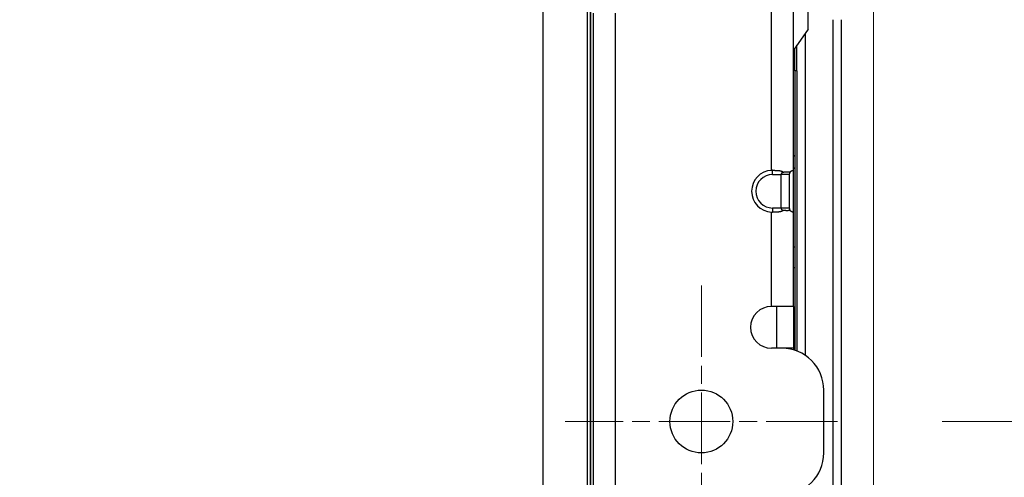
# Model space of a CAD drawing. Units: millimetres. Extents: x 57 to 2066, y 53 to 1442.
# Drawn here: x 1225 to 1272, y 673 to 695 of the extents above; entities that cross this region are included whole.
import ezdxf

# ---------------------------------------------------------------- set-up
doc = ezdxf.new("R2010")
doc.units = ezdxf.units.MM
doc.header["$LTSCALE"] = 5
doc.linetypes.add('CHAIN', pattern=[0.3543, 0.2362, -0.0295, 0.0591, -0.0295])
for name, color, linetype, lineweight in [('Visible Tangent Edges(TDC)', 179, 'Continuous', 25), ('中心ﾏｰｸ(TDC)', 1, 'CHAIN', 9), ('寸法(TDC)', 179, 'Continuous', 9), ('表示ｴｯｼﾞ(TDC)', 7, 'Continuous', 25)]:
    doc.layers.add(name, color=color, linetype=linetype, lineweight=lineweight)
doc.styles.add('TDC', font='txt')
doc.dimstyles.new('TDC', dxfattribs={"dimscale": 5, "dimtxt": 2.4, "dimasz": 2.5, "dimexe": 1, "dimexo": 1, "dimgap": 0.4, "dimtad": 1, "dimrnd": 1e-08, "dimdsep": 46, "dimtxsty": 'TDC', "dimcen": 0.09, "dimdle": 10, "dimclrd": 179, "dimclre": 179, "dimclrt": 179, "dimazin": 2, "dimtfac": 0.625, "dimtmove": 0, "dimatfit": 3, "dimfxl": 1, "dimtolj": 1, "dimlwd": 9, "dimlwe": 9, "dimarcsym": 0})

# ---------------------------------------------------------------- blocks, each defined once
blk = doc.blocks.new('*D88')
at = {"layer": 'Defpoints', "color": 0, "linetype": 'Continuous'}
for p in [(1266.198, 1124.946), (1250.418, 940.225), (1266.198, 659.625)]:
    blk.add_point(p, dxfattribs=at)
at = {"layer": '寸法(TDC)', "color": 179, "linetype": 'Continuous', "lineweight": 9}
for p, q in [((1250.418, 945.225), (1250.418, 1129.946)), ((1266.198, 664.625), (1266.198, 1129.946)), ((1237.918, 1124.946), (1225.418, 1124.946)), ((1250.418, 1124.946), (1266.198, 1124.946)), ((1278.698, 1124.946), (1291.198, 1124.946))]:
    blk.add_line(p, q, dxfattribs=at)
at = {"layer": '寸法(TDC)', "color": 179, "linetype": 'Continuous'}
for points in [[(1237.918, 1127.03), (1237.918, 1122.863), (1250.418, 1124.946)], [(1278.698, 1127.03), (1278.698, 1122.863), (1266.198, 1124.946)]]:
    blk.add_solid(points, dxfattribs=at)
at = {"layer": '寸法(TDC)', "color": 179, "linetype": 'Continuous', "lineweight": 9, "insert": (1234.643, 1140.957), "char_height": 12, "attachment_point": 1, "style": 'TDC'}
blk.add_mtext('\\A1;(15.78)', dxfattribs=at)
blk = doc.blocks.new('*D89')
at = {"layer": 'Defpoints', "color": 0, "linetype": 'Continuous'}
for p in [(1264.478, 911.625), (1264.478, 675.625), (1314.478, 675.625)]:
    blk.add_point(p, dxfattribs=at)
at = {"layer": '寸法(TDC)', "color": 179, "linetype": 'Continuous', "lineweight": 9}
for p, q in [((1269.478, 911.625), (1319.478, 911.625)), ((1314.478, 899.125), (1314.478, 688.125)), ((1269.478, 675.625), (1319.478, 675.625))]:
    blk.add_line(p, q, dxfattribs=at)
at = {"layer": '寸法(TDC)', "color": 179, "linetype": 'Continuous'}
for points in [[(1312.394, 899.125), (1316.561, 899.125), (1314.478, 911.625)], [(1312.394, 688.125), (1316.561, 688.125), (1314.478, 675.625)]]:
    blk.add_solid(points, dxfattribs=at)
at = {"layer": '寸法(TDC)', "color": 179, "linetype": 'Continuous', "lineweight": 9, "insert": (1300.478, 770.398), "char_height": 12, "attachment_point": 1, "rotation": 90, "style": 'TDC'}
blk.add_mtext('\\A1;236{\\H7.5;±0.3}', dxfattribs=at)
blk = doc.blocks.new('*D90')
at = {"layer": 'Defpoints', "color": 0, "linetype": 'Continuous'}
for p in [(1264.478, 675.625), (1264.578, 647.175), (1314.478, 647.175)]:
    blk.add_point(p, dxfattribs=at)
at = {"layer": '寸法(TDC)', "color": 179, "linetype": 'Continuous', "lineweight": 9}
for p, q in [((1314.478, 688.125), (1314.478, 700.625)), ((1269.478, 675.625), (1319.478, 675.625)), ((1314.478, 675.625), (1314.478, 647.175)), ((1269.578, 647.175), (1319.478, 647.175)), ((1314.478, 634.675), (1314.478, 556.127))]:
    blk.add_line(p, q, dxfattribs=at)
at = {"layer": '寸法(TDC)', "color": 179, "linetype": 'Continuous'}
for points in [[(1312.394, 688.125), (1316.561, 688.125), (1314.478, 675.625)], [(1312.394, 634.675), (1316.561, 634.675), (1314.478, 647.175)]]:
    blk.add_solid(points, dxfattribs=at)
at = {"layer": '寸法(TDC)', "color": 179, "linetype": 'Continuous', "lineweight": 9, "insert": (1300.478, 558.127), "char_height": 12, "attachment_point": 1, "rotation": 90, "style": 'TDC'}
blk.add_mtext('\\A1;28.45{\\H7.5;±0.3}', dxfattribs=at)

msp = doc.modelspace()

# ---------------------------------------------------------------- linework, layer by layer
at = {"layer": 'Visible Tangent Edges(TDC)'}
for p, q in [((1261.32762, 687.62408), (1261.32762, 712.62659)), ((1253.87762, 653.62533), (1253.87762, 695.12533)), ((1264.27569, 662.92533), (1264.27569, 694.82149)), ((1262.93954, 694.17591), (1262.93954, 678.78775)), ((1261.37762, 687.42533), (1261.37762, 687.62533)), ((1261.37762, 687.42533), (1261.77762, 687.42533)), ((1262.17762, 687.42533), (1261.77762, 687.42533)), ((1261.77762, 685.82533), (1261.37762, 685.82533)), ((1261.37762, 685.82533), (1261.37762, 685.62534)), ((1261.32762, 681.12533), (1261.32762, 685.62659)), ((1262.43762, 683.96133), (1262.37762, 683.96133)), ((1262.43762, 682.96133), (1262.37762, 682.96133)), ((1262.37762, 679.12533), (1261.82762, 679.12533))]:
    msp.add_line(p, q, dxfattribs=at)
msp.add_arc((1261.37762, 686.62533), 0.8, 90, 270, dxfattribs=at)
at = {"layer": '中心ﾏｰｸ(TDC)', "linetype": 'CHAIN', "ltscale": 2.889039}
for p, q in [((1257.97762, 682.12533), (1257.97762, 669.12533)), ((1264.47762, 675.62533), (1251.47762, 675.62533))]:
    msp.add_line(p, q, dxfattribs=at)
at = {"layer": '表示ｴｯｼﾞ(TDC)'}
for p, q in [((1250.41762, 650.02533), (1250.41762, 937.22533)), ((1252.51762, 937.22533), (1252.51762, 650.02533)), ((1252.67762, 931.12533), (1252.67762, 657.12533)), ((1262.37762, 687.62408), (1262.37762, 712.62659)), ((1263.07762, 694.37316), (1263.07762, 702.87751)), ((1252.67762, 649.67533), (1252.67762, 702.62533)), ((1252.82762, 653.62533), (1252.82762, 695.12533)), ((1264.67762, 660.62533), (1264.67762, 694.82149)), ((1263.07762, 694.37316), (1262.37762, 693.37316)), ((1262.43762, 692.37316), (1262.43762, 693.45887)), ((1262.53762, 692.37316), (1262.53762, 693.60173)), ((1262.43762, 692.37316), (1262.43762, 679.03004)), ((1262.53762, 692.37316), (1262.43762, 692.37316)), ((1262.53762, 692.37316), (1262.53762, 678.99507)), ((1262.43762, 688.29372), (1262.37762, 688.33987)), ((1262.43762, 687.69372), (1262.37762, 687.73987)), ((1262.37762, 685.62659), (1262.37762, 687.62408)), ((1261.77762, 687.42533), (1261.77762, 685.82533)), ((1262.17762, 687.42533), (1262.17762, 685.82533)), ((1262.17762, 685.82533), (1261.77762, 685.82533)), ((1262.37762, 681.12533), (1262.37762, 685.62659)), ((1262.37762, 681.12533), (1261.32762, 681.12533)), ((1261.57762, 680.93572), (1261.57762, 681.12533)), ((1262.37762, 681.12533), (1262.37762, 679.12533)), ((1261.57762, 679.12533), (1261.57762, 680.93572)), ((1261.82762, 679.12533), (1261.32762, 679.12533)), ((1262.43762, 679.22895), (1262.37762, 679.1828)), ((1262.37762, 679.12533), (1262.37762, 679.04822)), ((1263.82762, 674.12533), (1263.82762, 677.12533))]:
    msp.add_line(p, q, dxfattribs=at)
msp.add_circle((1257.97762, 675.62533), 1.5, dxfattribs=at)
for centre, radius, start, end in [((1261.37762, 686.62533), 1, 92.865984, 267.134016), ((1261.32762, 680.12533), 1, 90, 270), ((1261.82762, 677.12533), 2, 0, 90), ((1261.82762, 674.12533), 2, 270, 0)]:
    msp.add_arc(centre, radius, start, end, dxfattribs=at)
for centre, major_axis, ratio, start_param, end_param in [((1261.33977, 687.39811), (-0.4748, -0.02326), 0.47604933, 4.60930698, 4.71467279), ((1262.1629, 687.39811), (0.21439, 0.22695), 0.0523846, 6.22780527, 6.33317101), ((1261.33977, 685.85256), (0.4748, -0.02326), 0.47604937, 4.71010518, 4.81547099), ((1262.1629, 685.85256), (-0.21439, 0.22695), 0.0523846, 3.09160695, 3.19697269)]:
    msp.add_ellipse(centre, major_axis=major_axis, ratio=ratio, start_param=start_param, end_param=end_param, dxfattribs=at)
for points, knots in [([(1261.37762, 687.62533), (1261.39033, 687.62533), (1261.40307, 687.62532), (1261.41587, 687.6253), (1261.42867, 687.62528), (1261.44153, 687.62525), (1261.45434, 687.62519), (1261.46714, 687.62513), (1261.4799, 687.62504), (1261.49254, 687.62491), (1261.50518, 687.62478), (1261.5177, 687.6246), (1261.53003, 687.62436), (1261.54236, 687.62412), (1261.55449, 687.62382), (1261.56638, 687.62343), (1261.57826, 687.62305), (1261.58989, 687.62258), (1261.60119, 687.62202), (1261.6125, 687.62146), (1261.62348, 687.6208), (1261.6341, 687.62004), (1261.64473, 687.61928), (1261.655, 687.61841), (1261.66489, 687.61744), (1261.67477, 687.61647), (1261.68427, 687.61539), (1261.69338, 687.61421), (1261.7025, 687.61303), (1261.71123, 687.61175), (1261.71958, 687.61037), (1261.72793, 687.60899), (1261.7359, 687.60752), (1261.74351, 687.60596), (1261.75113, 687.6044), (1261.75838, 687.60275), (1261.76531, 687.60102), (1261.77223, 687.59929), (1261.77882, 687.59749), (1261.7851, 687.59562), (1261.79137, 687.59374), (1261.79734, 687.5918), (1261.80304, 687.5898), (1261.80873, 687.5878), (1261.81415, 687.58574), (1261.81931, 687.58363), (1261.82447, 687.58152), (1261.82938, 687.57935), (1261.83405, 687.57715), (1261.83873, 687.57494), (1261.84317, 687.57269), (1261.84741, 687.57039), (1261.85165, 687.5681), (1261.85569, 687.56577), (1261.85952, 687.5634), (1261.86336, 687.56104), (1261.86701, 687.55864), (1261.87047, 687.55623), (1261.87394, 687.55381), (1261.87722, 687.55137), (1261.88034, 687.54891), (1261.88346, 687.54645), (1261.88641, 687.54398), (1261.88921, 687.5415)], [0, 0, 0, 0, 0.04761905, 0.04761905, 0.04761905, 0.0952381, 0.0952381, 0.0952381, 0.14285714, 0.14285714, 0.14285714, 0.19047619, 0.19047619, 0.19047619, 0.23809524, 0.23809524, 0.23809524, 0.28571429, 0.28571429, 0.28571429, 0.33333333, 0.33333333, 0.33333333, 0.38095238, 0.38095238, 0.38095238, 0.42857143, 0.42857143, 0.42857143, 0.47619048, 0.47619048, 0.47619048, 0.52380952, 0.52380952, 0.52380952, 0.57142857, 0.57142857, 0.57142857, 0.61904762, 0.61904762, 0.61904762, 0.66666667, 0.66666667, 0.66666667, 0.71428571, 0.71428571, 0.71428571, 0.76190476, 0.76190476, 0.76190476, 0.80952381, 0.80952381, 0.80952381, 0.85714286, 0.85714286, 0.85714286, 0.9047619, 0.9047619, 0.9047619, 0.95238095, 0.95238095, 0.95238095, 1, 1, 1, 1]), ([(1262.21481, 687.5415), (1262.21658, 687.54398), (1262.21843, 687.54645), (1262.22036, 687.54891), (1262.22229, 687.55137), (1262.2243, 687.55381), (1262.2264, 687.55623), (1262.22849, 687.55864), (1262.23066, 687.56104), (1262.23292, 687.5634), (1262.23518, 687.56577), (1262.23751, 687.5681), (1262.23993, 687.57039), (1262.24234, 687.57269), (1262.24484, 687.57494), (1262.24741, 687.57715), (1262.24999, 687.57935), (1262.25264, 687.58152), (1262.25538, 687.58363), (1262.25811, 687.58574), (1262.26093, 687.5878), (1262.26382, 687.5898), (1262.26671, 687.5918), (1262.26968, 687.59374), (1262.27272, 687.59562), (1262.27575, 687.59749), (1262.27887, 687.59929), (1262.28204, 687.60102), (1262.28522, 687.60275), (1262.28845, 687.6044), (1262.29174, 687.60596), (1262.29502, 687.60752), (1262.29835, 687.60899), (1262.30171, 687.61037), (1262.30507, 687.61175), (1262.30846, 687.61303), (1262.31185, 687.61421), (1262.31524, 687.61539), (1262.31862, 687.61647), (1262.32197, 687.61744), (1262.32533, 687.61841), (1262.32865, 687.61928), (1262.33189, 687.62004), (1262.33513, 687.6208), (1262.3383, 687.62146), (1262.34135, 687.62202), (1262.3444, 687.62258), (1262.34734, 687.62305), (1262.35011, 687.62343), (1262.35289, 687.62382), (1262.3555, 687.62412), (1262.35792, 687.62436), (1262.36034, 687.6246), (1262.36257, 687.62478), (1262.36458, 687.62491), (1262.36659, 687.62504), (1262.36838, 687.62513), (1262.36994, 687.62519), (1262.3715, 687.62525), (1262.37282, 687.62528), (1262.3739, 687.6253), (1262.37498, 687.62532), (1262.37582, 687.62533), (1262.37643, 687.62533)], [0, 0, 0, 0, 0.04761905, 0.04761905, 0.04761905, 0.0952381, 0.0952381, 0.0952381, 0.14285714, 0.14285714, 0.14285714, 0.19047619, 0.19047619, 0.19047619, 0.23809524, 0.23809524, 0.23809524, 0.28571429, 0.28571429, 0.28571429, 0.33333333, 0.33333333, 0.33333333, 0.38095238, 0.38095238, 0.38095238, 0.42857143, 0.42857143, 0.42857143, 0.47619048, 0.47619048, 0.47619048, 0.52380952, 0.52380952, 0.52380952, 0.57142857, 0.57142857, 0.57142857, 0.61904762, 0.61904762, 0.61904762, 0.66666667, 0.66666667, 0.66666667, 0.71428571, 0.71428571, 0.71428571, 0.76190476, 0.76190476, 0.76190476, 0.80952381, 0.80952381, 0.80952381, 0.85714286, 0.85714286, 0.85714286, 0.9047619, 0.9047619, 0.9047619, 0.95238095, 0.95238095, 0.95238095, 1, 1, 1, 1]), ([(1261.88921, 687.5415), (1261.88322, 687.53871), (1261.87758, 687.53592), (1261.87227, 687.53315), (1261.87088, 687.53243), (1261.86952, 687.53171), (1261.86819, 687.531), (1261.86439, 687.52896), (1261.86077, 687.52694), (1261.85732, 687.52494), (1261.85265, 687.52223), (1261.8483, 687.51956), (1261.84424, 687.51693), (1261.84204, 687.51551), (1261.83992, 687.5141), (1261.83789, 687.5127), (1261.83617, 687.51152), (1261.83451, 687.51035), (1261.8329, 687.50919), (1261.8294, 687.50667), (1261.82616, 687.50419), (1261.82316, 687.50177), (1261.82017, 687.49936), (1261.81741, 687.49701), (1261.81488, 687.49472), (1261.81416, 687.49407), (1261.81346, 687.49343), (1261.81278, 687.4928), (1261.81105, 687.49118), (1261.80942, 687.4896), (1261.80789, 687.48806), (1261.80575, 687.4859), (1261.80379, 687.4838), (1261.80199, 687.48176), (1261.80018, 687.47971), (1261.79853, 687.47772), (1261.797, 687.47576), (1261.79577, 687.4742), (1261.79463, 687.47265), (1261.79356, 687.47113), (1261.79328, 687.47074), (1261.79301, 687.47035), (1261.79275, 687.46996), (1261.79144, 687.46806), (1261.79024, 687.46618), (1261.78914, 687.46433), (1261.78804, 687.46247), (1261.78704, 687.46065), (1261.78613, 687.45886), (1261.78521, 687.45706), (1261.78438, 687.45529), (1261.78364, 687.45355), (1261.78289, 687.45181), (1261.78222, 687.4501), (1261.78163, 687.44842), (1261.78103, 687.44674), (1261.78052, 687.44509), (1261.78007, 687.44347), (1261.77962, 687.44185), (1261.77923, 687.44026), (1261.77891, 687.43869), (1261.77859, 687.43713), (1261.77833, 687.43559), (1261.77814, 687.43408), (1261.77794, 687.43257), (1261.7778, 687.43108), (1261.77771, 687.42963), (1261.77763, 687.42817), (1261.7776, 687.42674), (1261.77762, 687.42533)], [0, 0, 0, 0, 0.05263158, 0.05263158, 0.05263158, 0.06633875, 0.06633875, 0.06633875, 0.10526316, 0.10526316, 0.10526316, 0.15789474, 0.15789474, 0.15789474, 0.18640963, 0.18640963, 0.18640963, 0.21052632, 0.21052632, 0.21052632, 0.26315789, 0.26315789, 0.26315789, 0.31578947, 0.31578947, 0.31578947, 0.330655, 0.330655, 0.330655, 0.36842105, 0.36842105, 0.36842105, 0.42105263, 0.42105263, 0.42105263, 0.47368421, 0.47368421, 0.47368421, 0.51561712, 0.51561712, 0.51561712, 0.52631579, 0.52631579, 0.52631579, 0.57894737, 0.57894737, 0.57894737, 0.63157895, 0.63157895, 0.63157895, 0.68421053, 0.68421053, 0.68421053, 0.73684211, 0.73684211, 0.73684211, 0.78947368, 0.78947368, 0.78947368, 0.84210526, 0.84210526, 0.84210526, 0.89473684, 0.89473684, 0.89473684, 0.94736842, 0.94736842, 0.94736842, 1, 1, 1, 1]), ([(1261.88921, 687.5415), (1261.89568, 687.54234), (1261.90242, 687.54315), (1261.90944, 687.54395), (1261.91646, 687.54475), (1261.92374, 687.54552), (1261.93126, 687.54626), (1261.93877, 687.54699), (1261.94652, 687.54769), (1261.95447, 687.54834), (1261.96242, 687.549), (1261.97058, 687.5496), (1261.9789, 687.55014), (1261.98723, 687.55069), (1261.99572, 687.55118), (1262.00436, 687.55159), (1262.01299, 687.55201), (1262.02177, 687.55236), (1262.03059, 687.55262), (1262.0394, 687.55288), (1262.04826, 687.55306), (1262.05702, 687.55315), (1262.06579, 687.55324), (1262.07445, 687.55324), (1262.08291, 687.55315), (1262.09137, 687.55306), (1262.09963, 687.55288), (1262.10757, 687.55262), (1262.11552, 687.55236), (1262.12316, 687.55201), (1262.13044, 687.55159), (1262.13772, 687.55118), (1262.14464, 687.55069), (1262.15122, 687.55014), (1262.15781, 687.5496), (1262.16405, 687.549), (1262.16997, 687.54834), (1262.17589, 687.54769), (1262.18148, 687.54699), (1262.18676, 687.54626), (1262.19204, 687.54552), (1262.19701, 687.54475), (1262.20168, 687.54395), (1262.20635, 687.54315), (1262.21072, 687.54234), (1262.21481, 687.5415)], [0, 0, 0, 0, 0.06666667, 0.06666667, 0.06666667, 0.13333333, 0.13333333, 0.13333333, 0.2, 0.2, 0.2, 0.26666667, 0.26666667, 0.26666667, 0.33333333, 0.33333333, 0.33333333, 0.4, 0.4, 0.4, 0.46666667, 0.46666667, 0.46666667, 0.53333333, 0.53333333, 0.53333333, 0.6, 0.6, 0.6, 0.66666667, 0.66666667, 0.66666667, 0.73333333, 0.73333333, 0.73333333, 0.8, 0.8, 0.8, 0.86666667, 0.86666667, 0.86666667, 0.93333333, 0.93333333, 0.93333333, 1, 1, 1, 1]), ([(1262.21481, 687.5415), (1262.21282, 687.53871), (1262.21094, 687.53592), (1262.20917, 687.53315), (1262.20871, 687.53243), (1262.20825, 687.53171), (1262.20781, 687.531), (1262.20654, 687.52896), (1262.20533, 687.52694), (1262.20418, 687.52494), (1262.20263, 687.52223), (1262.20118, 687.51956), (1262.19982, 687.51693), (1262.19909, 687.51551), (1262.19839, 687.5141), (1262.19771, 687.5127), (1262.19714, 687.51152), (1262.19658, 687.51035), (1262.19605, 687.50919), (1262.19488, 687.50667), (1262.1938, 687.50419), (1262.1928, 687.50177), (1262.1918, 687.49936), (1262.19088, 687.49701), (1262.19004, 687.49472), (1262.1898, 687.49407), (1262.18957, 687.49343), (1262.18934, 687.4928), (1262.18876, 687.49118), (1262.18822, 687.4896), (1262.18771, 687.48806), (1262.18699, 687.4859), (1262.18634, 687.4838), (1262.18574, 687.48176), (1262.18514, 687.47971), (1262.18459, 687.47772), (1262.18408, 687.47576), (1262.18367, 687.4742), (1262.18329, 687.47265), (1262.18293, 687.47113), (1262.18284, 687.47074), (1262.18275, 687.47035), (1262.18266, 687.46996), (1262.18222, 687.46806), (1262.18182, 687.46618), (1262.18145, 687.46433), (1262.18109, 687.46247), (1262.18075, 687.46065), (1262.18045, 687.45886), (1262.18014, 687.45706), (1262.17987, 687.45529), (1262.17962, 687.45355), (1262.17937, 687.45181), (1262.17915, 687.4501), (1262.17895, 687.44842), (1262.17876, 687.44674), (1262.17859, 687.44509), (1262.17844, 687.44347), (1262.17829, 687.44185), (1262.17817, 687.44026), (1262.17806, 687.43869), (1262.17796, 687.43713), (1262.17787, 687.43559), (1262.17781, 687.43408), (1262.17774, 687.43257), (1262.17769, 687.43108), (1262.17766, 687.42963), (1262.17763, 687.42817), (1262.17762, 687.42674), (1262.17762, 687.42533)], [0, 0, 0, 0, 0.05263158, 0.05263158, 0.05263158, 0.06633875, 0.06633875, 0.06633875, 0.10526316, 0.10526316, 0.10526316, 0.15789474, 0.15789474, 0.15789474, 0.18640963, 0.18640963, 0.18640963, 0.21052632, 0.21052632, 0.21052632, 0.26315789, 0.26315789, 0.26315789, 0.31578947, 0.31578947, 0.31578947, 0.330655, 0.330655, 0.330655, 0.36842105, 0.36842105, 0.36842105, 0.42105263, 0.42105263, 0.42105263, 0.47368421, 0.47368421, 0.47368421, 0.51561712, 0.51561712, 0.51561712, 0.52631579, 0.52631579, 0.52631579, 0.57894737, 0.57894737, 0.57894737, 0.63157895, 0.63157895, 0.63157895, 0.68421053, 0.68421053, 0.68421053, 0.73684211, 0.73684211, 0.73684211, 0.78947368, 0.78947368, 0.78947368, 0.84210526, 0.84210526, 0.84210526, 0.89473684, 0.89473684, 0.89473684, 0.94736842, 0.94736842, 0.94736842, 1, 1, 1, 1]), ([(1261.88921, 685.70917), (1261.88641, 685.70669), (1261.88346, 685.70422), (1261.88034, 685.70176), (1261.87723, 685.6993), (1261.87394, 685.69686), (1261.87047, 685.69444), (1261.86701, 685.69203), (1261.86337, 685.68963), (1261.85953, 685.68727), (1261.85569, 685.6849), (1261.85165, 685.68257), (1261.84741, 685.68028), (1261.84317, 685.67798), (1261.83873, 685.67573), (1261.83405, 685.67352), (1261.82938, 685.67132), (1261.82447, 685.66915), (1261.81931, 685.66704), (1261.81415, 685.66493), (1261.80873, 685.66287), (1261.80304, 685.66087), (1261.79734, 685.65887), (1261.79138, 685.65693), (1261.7851, 685.65505), (1261.77882, 685.65318), (1261.77223, 685.65138), (1261.76531, 685.64965), (1261.75838, 685.64792), (1261.75113, 685.64627), (1261.74351, 685.64471), (1261.7359, 685.64315), (1261.72793, 685.64168), (1261.71958, 685.6403), (1261.71123, 685.63892), (1261.7025, 685.63764), (1261.69339, 685.63646), (1261.68427, 685.63528), (1261.67478, 685.6342), (1261.66489, 685.63323), (1261.65501, 685.63226), (1261.64473, 685.63139), (1261.63411, 685.63063), (1261.62348, 685.62987), (1261.6125, 685.62921), (1261.60119, 685.62865), (1261.58989, 685.62809), (1261.57826, 685.62762), (1261.56638, 685.62724), (1261.5545, 685.62685), (1261.54236, 685.62655), (1261.53003, 685.62631), (1261.5177, 685.62607), (1261.50518, 685.62589), (1261.49254, 685.62576), (1261.47991, 685.62563), (1261.46715, 685.62554), (1261.45434, 685.62548), (1261.44153, 685.62542), (1261.42867, 685.62539), (1261.41587, 685.62537), (1261.40307, 685.62535), (1261.39033, 685.62534), (1261.37762, 685.62534)], [0, 0, 0, 0, 0.04761905, 0.04761905, 0.04761905, 0.0952381, 0.0952381, 0.0952381, 0.14285714, 0.14285714, 0.14285714, 0.19047619, 0.19047619, 0.19047619, 0.23809524, 0.23809524, 0.23809524, 0.28571429, 0.28571429, 0.28571429, 0.33333333, 0.33333333, 0.33333333, 0.38095238, 0.38095238, 0.38095238, 0.42857143, 0.42857143, 0.42857143, 0.47619048, 0.47619048, 0.47619048, 0.52380952, 0.52380952, 0.52380952, 0.57142857, 0.57142857, 0.57142857, 0.61904762, 0.61904762, 0.61904762, 0.66666667, 0.66666667, 0.66666667, 0.71428571, 0.71428571, 0.71428571, 0.76190476, 0.76190476, 0.76190476, 0.80952381, 0.80952381, 0.80952381, 0.85714286, 0.85714286, 0.85714286, 0.9047619, 0.9047619, 0.9047619, 0.95238095, 0.95238095, 0.95238095, 1, 1, 1, 1]), ([(1261.77762, 685.82533), (1261.77758, 685.82409), (1261.7776, 685.82279), (1261.77766, 685.82143), (1261.77773, 685.82007), (1261.77785, 685.81866), (1261.77803, 685.81719), (1261.77821, 685.81573), (1261.77845, 685.81423), (1261.77876, 685.81268), (1261.77906, 685.81112), (1261.77943, 685.80953), (1261.77987, 685.8079), (1261.78016, 685.80683), (1261.78048, 685.80574), (1261.78084, 685.80464), (1261.78102, 685.80407), (1261.78121, 685.8035), (1261.78141, 685.80292), (1261.78199, 685.80123), (1261.78265, 685.7995), (1261.78339, 685.79774), (1261.78413, 685.79598), (1261.78495, 685.7942), (1261.78585, 685.79239), (1261.78675, 685.79058), (1261.78773, 685.78875), (1261.78881, 685.7869), (1261.7895, 685.78572), (1261.79023, 685.78454), (1261.791, 685.78334), (1261.79144, 685.78265), (1261.79189, 685.78195), (1261.79237, 685.78125), (1261.79366, 685.77934), (1261.79507, 685.77738), (1261.79662, 685.77539), (1261.79816, 685.77339), (1261.79984, 685.77135), (1261.80168, 685.76925), (1261.80352, 685.76716), (1261.80551, 685.76502), (1261.80767, 685.76283), (1261.80983, 685.76064), (1261.81217, 685.75841), (1261.81468, 685.75613), (1261.8172, 685.75385), (1261.81991, 685.75153), (1261.82285, 685.74915), (1261.8249, 685.74749), (1261.82706, 685.74581), (1261.82935, 685.74409), (1261.83034, 685.74335), (1261.83135, 685.7426), (1261.83239, 685.74185), (1261.83582, 685.73936), (1261.83953, 685.73681), (1261.84354, 685.73419), (1261.84755, 685.73158), (1261.85187, 685.72891), (1261.85654, 685.72618), (1261.86121, 685.72345), (1261.86624, 685.72067), (1261.87168, 685.71782), (1261.87711, 685.71498), (1261.88296, 685.71209), (1261.88921, 685.70917)], [0, 0, 0, 0, 0.05263158, 0.05263158, 0.05263158, 0.10526316, 0.10526316, 0.10526316, 0.15789474, 0.15789474, 0.15789474, 0.21052632, 0.21052632, 0.21052632, 0.24520212, 0.24520212, 0.24520212, 0.26315789, 0.26315789, 0.26315789, 0.31578947, 0.31578947, 0.31578947, 0.36842105, 0.36842105, 0.36842105, 0.42105263, 0.42105263, 0.42105263, 0.4544687, 0.4544687, 0.4544687, 0.47368421, 0.47368421, 0.47368421, 0.52631579, 0.52631579, 0.52631579, 0.57894737, 0.57894737, 0.57894737, 0.63157895, 0.63157895, 0.63157895, 0.68421053, 0.68421053, 0.68421053, 0.73684211, 0.73684211, 0.73684211, 0.77361266, 0.77361266, 0.77361266, 0.78947368, 0.78947368, 0.78947368, 0.84210526, 0.84210526, 0.84210526, 0.89473684, 0.89473684, 0.89473684, 0.94736842, 0.94736842, 0.94736842, 1, 1, 1, 1]), ([(1262.21481, 685.70917), (1262.21072, 685.70834), (1262.20635, 685.70752), (1262.20169, 685.70672), (1262.19702, 685.70592), (1262.19205, 685.70515), (1262.18677, 685.70442), (1262.1815, 685.70368), (1262.17591, 685.70298), (1262.17, 685.70233), (1262.16408, 685.70168), (1262.15784, 685.70107), (1262.15125, 685.70053), (1262.14467, 685.69998), (1262.13775, 685.6995), (1262.13046, 685.69908), (1262.12318, 685.69866), (1262.11553, 685.69831), (1262.10758, 685.69805), (1262.09963, 685.69779), (1262.09137, 685.69761), (1262.0829, 685.69752), (1262.07444, 685.69743), (1262.06578, 685.69743), (1262.05702, 685.69752), (1262.04825, 685.69761), (1262.03939, 685.69779), (1262.03057, 685.69805), (1262.02175, 685.69831), (1262.01296, 685.69866), (1262.00432, 685.69908), (1261.99568, 685.6995), (1261.98718, 685.69998), (1261.97886, 685.70053), (1261.97053, 685.70107), (1261.96238, 685.70168), (1261.95443, 685.70233), (1261.94648, 685.70298), (1261.93873, 685.70368), (1261.93122, 685.70442), (1261.92371, 685.70515), (1261.91643, 685.70593), (1261.90942, 685.70672), (1261.90241, 685.70752), (1261.89567, 685.70834), (1261.88921, 685.70917)], [0, 0, 0, 0, 0.06666667, 0.06666667, 0.06666667, 0.13333333, 0.13333333, 0.13333333, 0.2, 0.2, 0.2, 0.26666667, 0.26666667, 0.26666667, 0.33333333, 0.33333333, 0.33333333, 0.4, 0.4, 0.4, 0.46666667, 0.46666667, 0.46666667, 0.53333333, 0.53333333, 0.53333333, 0.6, 0.6, 0.6, 0.66666667, 0.66666667, 0.66666667, 0.73333333, 0.73333333, 0.73333333, 0.8, 0.8, 0.8, 0.86666667, 0.86666667, 0.86666667, 0.93333333, 0.93333333, 0.93333333, 1, 1, 1, 1]), ([(1262.17762, 685.82533), (1262.17762, 685.82409), (1262.17763, 685.82279), (1262.17765, 685.82143), (1262.17768, 685.82007), (1262.17772, 685.81866), (1262.17778, 685.81719), (1262.17784, 685.81573), (1262.17792, 685.81423), (1262.17802, 685.81268), (1262.17812, 685.81112), (1262.17824, 685.80953), (1262.17838, 685.8079), (1262.17847, 685.80683), (1262.17858, 685.80574), (1262.17869, 685.80464), (1262.17875, 685.80407), (1262.17881, 685.8035), (1262.17888, 685.80292), (1262.17907, 685.80123), (1262.17928, 685.7995), (1262.17953, 685.79774), (1262.17977, 685.79598), (1262.18005, 685.7942), (1262.18035, 685.79239), (1262.18065, 685.79058), (1262.18098, 685.78875), (1262.18134, 685.7869), (1262.18157, 685.78572), (1262.18182, 685.78454), (1262.18208, 685.78334), (1262.18222, 685.78265), (1262.18238, 685.78195), (1262.18254, 685.78125), (1262.18297, 685.77934), (1262.18344, 685.77738), (1262.18395, 685.77539), (1262.18447, 685.77339), (1262.18503, 685.77135), (1262.18564, 685.76925), (1262.18625, 685.76716), (1262.18691, 685.76502), (1262.18763, 685.76283), (1262.18836, 685.76064), (1262.18913, 685.75841), (1262.18997, 685.75613), (1262.19081, 685.75385), (1262.19171, 685.75153), (1262.19269, 685.74915), (1262.19338, 685.74749), (1262.1941, 685.74581), (1262.19486, 685.74409), (1262.19519, 685.74335), (1262.19553, 685.7426), (1262.19587, 685.74185), (1262.19702, 685.73936), (1262.19825, 685.73681), (1262.19959, 685.73419), (1262.20093, 685.73158), (1262.20237, 685.72891), (1262.20392, 685.72618), (1262.20548, 685.72345), (1262.20716, 685.72067), (1262.20897, 685.71782), (1262.21078, 685.71498), (1262.21273, 685.71209), (1262.21481, 685.70917)], [0, 0, 0, 0, 0.05263158, 0.05263158, 0.05263158, 0.10526316, 0.10526316, 0.10526316, 0.15789474, 0.15789474, 0.15789474, 0.21052632, 0.21052632, 0.21052632, 0.24520212, 0.24520212, 0.24520212, 0.26315789, 0.26315789, 0.26315789, 0.31578947, 0.31578947, 0.31578947, 0.36842105, 0.36842105, 0.36842105, 0.42105263, 0.42105263, 0.42105263, 0.4544687, 0.4544687, 0.4544687, 0.47368421, 0.47368421, 0.47368421, 0.52631579, 0.52631579, 0.52631579, 0.57894737, 0.57894737, 0.57894737, 0.63157895, 0.63157895, 0.63157895, 0.68421053, 0.68421053, 0.68421053, 0.73684211, 0.73684211, 0.73684211, 0.77361266, 0.77361266, 0.77361266, 0.78947368, 0.78947368, 0.78947368, 0.84210526, 0.84210526, 0.84210526, 0.89473684, 0.89473684, 0.89473684, 0.94736842, 0.94736842, 0.94736842, 1, 1, 1, 1]), ([(1262.37643, 685.62534), (1262.37582, 685.62534), (1262.37498, 685.62535), (1262.3739, 685.62537), (1262.37282, 685.62539), (1262.3715, 685.62542), (1262.36994, 685.62548), (1262.36838, 685.62554), (1262.36659, 685.62563), (1262.36458, 685.62576), (1262.36257, 685.62589), (1262.36034, 685.62607), (1262.35792, 685.62631), (1262.3555, 685.62655), (1262.35288, 685.62685), (1262.35011, 685.62724), (1262.34734, 685.62762), (1262.3444, 685.62809), (1262.34135, 685.62865), (1262.3383, 685.62921), (1262.33513, 685.62987), (1262.33189, 685.63063), (1262.32865, 685.63139), (1262.32533, 685.63226), (1262.32197, 685.63323), (1262.31862, 685.6342), (1262.31524, 685.63528), (1262.31185, 685.63646), (1262.30846, 685.63764), (1262.30507, 685.63892), (1262.30171, 685.6403), (1262.29835, 685.64168), (1262.29502, 685.64315), (1262.29174, 685.64471), (1262.28845, 685.64627), (1262.28522, 685.64792), (1262.28204, 685.64965), (1262.27887, 685.65138), (1262.27575, 685.65318), (1262.27272, 685.65505), (1262.26968, 685.65693), (1262.26671, 685.65887), (1262.26382, 685.66087), (1262.26093, 685.66287), (1262.25811, 685.66493), (1262.25538, 685.66704), (1262.25264, 685.66915), (1262.24998, 685.67132), (1262.24741, 685.67352), (1262.24484, 685.67573), (1262.24234, 685.67798), (1262.23993, 685.68028), (1262.23751, 685.68257), (1262.23517, 685.6849), (1262.23292, 685.68727), (1262.23066, 685.68963), (1262.22849, 685.69203), (1262.2264, 685.69444), (1262.2243, 685.69686), (1262.22229, 685.6993), (1262.22036, 685.70176), (1262.21843, 685.70422), (1262.21658, 685.70669), (1262.21481, 685.70917)], [0, 0, 0, 0, 0.04761905, 0.04761905, 0.04761905, 0.0952381, 0.0952381, 0.0952381, 0.14285714, 0.14285714, 0.14285714, 0.19047619, 0.19047619, 0.19047619, 0.23809524, 0.23809524, 0.23809524, 0.28571429, 0.28571429, 0.28571429, 0.33333333, 0.33333333, 0.33333333, 0.38095238, 0.38095238, 0.38095238, 0.42857143, 0.42857143, 0.42857143, 0.47619048, 0.47619048, 0.47619048, 0.52380952, 0.52380952, 0.52380952, 0.57142857, 0.57142857, 0.57142857, 0.61904762, 0.61904762, 0.61904762, 0.66666667, 0.66666667, 0.66666667, 0.71428571, 0.71428571, 0.71428571, 0.76190476, 0.76190476, 0.76190476, 0.80952381, 0.80952381, 0.80952381, 0.85714286, 0.85714286, 0.85714286, 0.9047619, 0.9047619, 0.9047619, 0.95238095, 0.95238095, 0.95238095, 1, 1, 1, 1])]:
    msp.add_open_spline(points, degree=3, knots=knots, dxfattribs=at)

# ---------------------------------------------------------------- dimensions: what is measured, and where the dimension line sits
at = {"layer": '寸法(TDC)', "color": 179, "linetype": 'Continuous', "lineweight": 9}
dim = msp.add_linear_dim(base=(1266.19762, 1124.94637), p1=(1250.41762, 940.22533), p2=(1266.19762, 659.62533), angle=180, text='(<>)', dimstyle='TDC', override={"dimgap": 0.4, "dimdec": 2, "dimtol": 0, "dimlim": 0, "dimtp": 0, "dimtm": 0, "dimtdec": 2, "dimtofl": 1, "dimatfit": 1}, dxfattribs=at)
dim.commit()
dim.dimension.update_dxf_attribs({"geometry": '*D88', "text_midpoint": (1258.30762, 1124.94637), "dimtype": 160})
for base, p1, p2, override, picture, middle in [((1314.47762, 675.62533), (1264.47762, 911.62533), (1264.47762, 675.62533), {"dimgap": 0.4, "dimdec": 2, "dimtol": 1, "dimlim": 0, "dimtp": 0.3, "dimtm": 0.3, "dimtdec": 2, "dimtofl": 0, "dimatfit": 1}, '*D89', (1314.47762, 793.62533)), ((1314.47762, 647.17533), (1264.47762, 675.62533), (1264.57762, 647.17533), {"dimgap": 0.4, "dimdec": 3, "dimtol": 1, "dimlim": 0, "dimtp": 0.3, "dimtm": 0.3, "dimtdec": 3, "dimtofl": 1, "dimatfit": 1}, '*D90', (1314.47762, 589.15122))]:
    dim = msp.add_linear_dim(base=base, p1=p1, p2=p2, angle=90, dimstyle='TDC', override=override, dxfattribs=at)
    dim.commit()
    dim.dimension.update_dxf_attribs({"geometry": picture, "text_midpoint": middle, "dimtype": 160})

doc.saveas('drawing.dxf')
